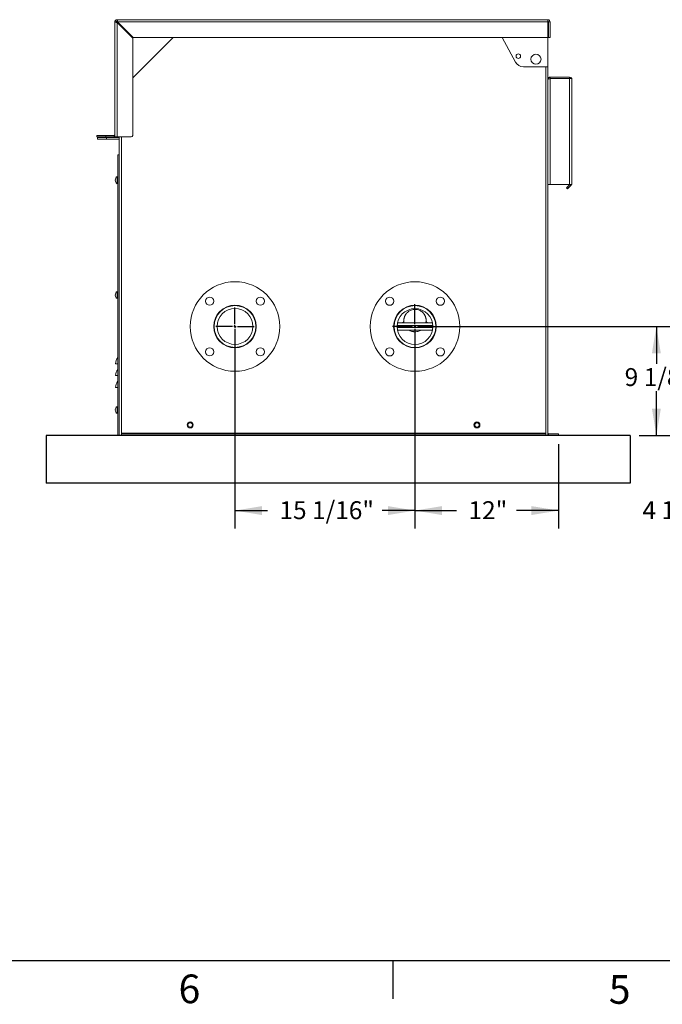
# Model space of a CAD drawing. Units: inches. Extents: x 0.1 to 16.9, y 0 to 10.9.
# Drawn here: x 4.4 to 7.8, y 0 to 5.2 of the extents above; entities that cross this region are included whole.
import ezdxf

# ---------------------------------------------------------------- set-up
doc = ezdxf.new("R2010")
doc.units = ezdxf.units.IN
doc.header["$MEASUREMENT"] = 0
doc.layers.add('SLD-0', color=7, linetype='Continuous')
doc.styles.add('SLDTEXTSTYLE0', font='TXT', dxfattribs={"width": 0.605})
doc.styles.add('SLDTEXTSTYLE2', font='TXT', dxfattribs={"width": 0.525})
doc.dimstyles.new('SLDDIMSTYLE1', dxfattribs={"dimtxt": 0.09375, "dimasz": 0.140625, "dimexe": 0, "dimexo": 0.0625, "dimgap": 0.023438, "dimtad": 0, "dimtih": 1, "dimtoh": 1, "dimdec": 4, "dimlfac": 16, "dimrnd": 1e-09, "dimzin": 12, "dimdsep": 46, "dimlunit": 5, "dimtxsty": 'SLDTEXTSTYLE0', "dimsah": 1, "dimcen": 0.09, "dimadec": 0, "dimazin": 3, "dimtfac": 1, "dimtdec": 3, "dimtofl": 0, "dimtmove": 0, "dimatfit": 3, "dimfxl": 0, "dimfrac": 2, "dimtolj": 1, "dimtzin": 12, "dimarcsym": 0})
doc.dimstyles.new('SLDDIMSTYLE2', dxfattribs={"dimtxt": 0.09375, "dimasz": 0.140625, "dimexe": 0, "dimexo": 0.0625, "dimgap": 0.023438, "dimtad": 0, "dimtih": 1, "dimtoh": 1, "dimdec": 4, "dimlfac": 16, "dimrnd": 1e-09, "dimzin": 12, "dimdsep": 46, "dimlunit": 5, "dimtxsty": 'SLDTEXTSTYLE0', "dimsah": 1, "dimcen": 0.09, "dimadec": 0, "dimazin": 3, "dimtfac": 1, "dimtdec": 3, "dimtmove": 0, "dimatfit": 0, "dimfxl": 0, "dimfrac": 2, "dimtolj": 1, "dimtzin": 12, "dimarcsym": 0})

# ---------------------------------------------------------------- blocks, each defined once
blk = doc.blocks.new('*D40')
at = {"layer": 'SLD-0', "color": 168}
for p, q in [((8.3694, 3.287), (8.3694, 2.5111)), ((8.6253, 2.9517), (8.6253, 2.5111)), ((8.3694, 2.6049), (8.1463, 2.6049)), ((8.6253, 2.6049), (8.8753, 2.6049))]:
    blk.add_line(p, q, dxfattribs=at)
for points in [[(8.3694, 2.6049), (8.2288, 2.6283), (8.2288, 2.5815)], [(8.6253, 2.6049), (8.7659, 2.5815), (8.7659, 2.6283)]]:
    blk.add_solid(points, dxfattribs=at)
at = {"layer": 'SLD-0', "color": 168, "insert": (7.6801, 2.6538), "char_height": 0.09375, "attachment_point": 1, "style": 'SLDTEXTSTYLE0'}
blk.add_mtext('4 1/16"', dxfattribs=at)
blk = doc.blocks.new('*D43')
at = {"layer": 'SLD-0', "color": 168}
for p, q in [((6.4903, 3.5213), (6.4903, 2.5111)), ((7.2403, 2.9517), (7.2403, 2.5111)), ((6.4903, 2.6049), (6.7078, 2.6049)), ((7.2403, 2.6049), (7.0217, 2.6049))]:
    blk.add_line(p, q, dxfattribs=at)
for points in [[(6.4903, 2.6049), (6.6309, 2.5815), (6.6309, 2.6283)], [(7.2403, 2.6049), (7.0997, 2.6283), (7.0997, 2.5815)]]:
    blk.add_solid(points, dxfattribs=at)
at = {"layer": 'SLD-0', "color": 168, "insert": (6.7703, 2.6538), "char_height": 0.09375, "attachment_point": 1, "style": 'SLDTEXTSTYLE0'}
blk.add_mtext('12"', dxfattribs=at)
blk = doc.blocks.new('*D44')
at = {"layer": 'SLD-0', "color": 168}
for p, q in [((5.5487, 3.5217), (5.5487, 2.5111)), ((6.4903, 3.5213), (6.4903, 2.5111)), ((5.5487, 2.6049), (5.7188, 2.6049)), ((6.4903, 2.6049), (6.3192, 2.6049))]:
    blk.add_line(p, q, dxfattribs=at)
for points in [[(5.5487, 2.6049), (5.6894, 2.5815), (5.6894, 2.6283)], [(6.4903, 2.6049), (6.3497, 2.6283), (6.3497, 2.5815)]]:
    blk.add_solid(points, dxfattribs=at)
at = {"layer": 'SLD-0', "color": 168, "insert": (5.7813, 2.6538), "char_height": 0.09375, "attachment_point": 1, "style": 'SLDTEXTSTYLE0'}
blk.add_mtext('15 1/16"', dxfattribs=at)
blk = doc.blocks.new('*D45')
at = {"layer": 'SLD-0', "color": 168}
for p, q in [((6.5372, 3.5682), (7.8468, 3.5682)), ((7.753, 3.5682), (7.753, 3.3735)), ((7.753, 2.9986), (7.753, 3.2297)), ((7.6622, 2.9986), (7.8468, 2.9986))]:
    blk.add_line(p, q, dxfattribs=at)
for points in [[(7.753, 3.5682), (7.7296, 3.4276), (7.7765, 3.4276)], [(7.753, 2.9986), (7.7765, 3.1392), (7.7296, 3.1392)]]:
    blk.add_solid(points, dxfattribs=at)
at = {"layer": 'SLD-0', "color": 168, "insert": (7.587, 3.3505), "char_height": 0.09375, "attachment_point": 1, "style": 'SLDTEXTSTYLE0'}
blk.add_mtext('9 1/8"', dxfattribs=at)
blk = doc.blocks.new('SW_CENTERMARKSYMBOL_1')
at = {"layer": 'SLD-0', "color": 0}
for p, q in [((0, 0.0125), (0, 0.1)), ((-0.0125, 0), (-0.1, 0)), ((0, 0), (-0.00625, 0)), ((0, 0), (0, 0.00625)), ((0, 0), (0, -0.00625)), ((0, 0), (0.00625, 0)), ((0.0125, 0), (0.1, 0)), ((0, -0.0125), (0, -0.1))]:
    blk.add_line(p, q, dxfattribs=at)
blk = doc.blocks.new('SW_CENTERMARKSYMBOL_2')
at = {"layer": 'SLD-0', "color": 0}
for p, q in [((0, 0.0125), (0, 0.1178)), ((-0.0125, 0), (-0.1178, 0)), ((0, 0), (-0.0063, 0)), ((0, 0), (0, 0.0062)), ((0, 0), (0, -0.0063)), ((0, 0), (0.0062, 0)), ((0.0125, 0), (0.1178, 0)), ((0, -0.0125), (0, -0.1178))]:
    blk.add_line(p, q, dxfattribs=at)

msp = doc.modelspace()

# ---------------------------------------------------------------- linework, layer by layer
at = {"color": 7, "linetype": 'Continuous', "lineweight": 15}
for p, q in [((4.9278003, 5.1626525), (4.9199878, 5.1626525)), ((4.9199878, 4.5728087), (4.9199878, 5.1626525)), ((4.9317066, 5.1665587), (4.9317066, 5.1743712)), ((4.9317066, 5.1743712), (7.1856128, 5.1743712)), ((4.9317066, 5.1626525), (4.9317066, 5.1598903)), ((4.9344687, 5.1626525), (4.9317066, 5.1626525)), ((4.9317066, 4.56109), (4.9317066, 5.1598903)), ((4.9317066, 5.1598903), (5.0137378, 5.0778591)), ((5.0165, 5.0806212), (4.9344687, 5.1626525)), ((7.1856128, 5.1626525), (4.9344687, 5.1626525)), ((7.1856128, 5.1665587), (7.1856128, 5.1743712)), ((7.1856128, 5.1665587), (7.1856128, 5.1626525)), ((7.1856128, 5.1626525), (7.1856128, 5.0806212)), ((7.1895191, 5.0806212), (7.1895191, 5.1626525)), ((7.1895191, 5.1626525), (7.1973316, 5.1626525)), ((7.1973316, 5.0806212), (7.1973316, 5.1626525)), ((5.0137378, 4.8696837), (5.2246753, 5.0806212)), ((5.0137378, 5.0778591), (5.0137378, 4.5689025)), ((7.1856128, 5.0806212), (5.0165, 5.0806212)), ((7.016038, 4.9527063), (6.9462662, 5.0806212)), ((7.1856128, 5.0806212), (7.1856128, 4.9282775)), ((7.1895191, 5.0806212), (7.1973316, 5.0806212)), ((7.1856128, 4.9282775), (7.0571894, 4.9282775)), ((7.1856128, 4.9282775), (7.1856128, 3.0103087)), ((7.1973316, 4.8657775), (7.1973316, 4.87359)), ((7.2988941, 4.87359), (7.1973316, 4.87359)), ((7.1973316, 4.8657775), (7.2988941, 4.8657775)), ((7.1973316, 4.8657775), (7.1973316, 4.31109)), ((7.2988941, 4.8657775), (7.2988941, 4.87359)), ((7.2988941, 4.31109), (7.2988941, 4.8657775)), ((7.3106128, 4.8657775), (7.2988941, 4.8657775)), ((7.3106128, 4.8618712), (7.3106128, 4.8657775)), ((7.3106128, 4.31109), (7.3106128, 4.8618712)), ((4.8262378, 4.56109), (4.8262378, 4.5689025)), ((4.8262378, 4.5689025), (4.8731128, 4.5689025)), ((4.8731128, 4.56109), (4.8262378, 4.56109)), ((4.8301441, 4.5493712), (4.8301441, 4.5571837)), ((4.8301441, 4.5571837), (4.8770191, 4.5571837)), ((4.8770191, 4.5493712), (4.8301441, 4.5493712)), ((4.8731128, 4.5689025), (4.8731128, 4.56109)), ((4.9160816, 4.5689025), (4.8731128, 4.5689025)), ((4.9160816, 4.56109), (4.8731128, 4.56109)), ((4.8770191, 4.5571837), (4.8770191, 4.5493712)), ((4.9434253, 4.5571837), (4.8770191, 4.5571837)), ((4.9434253, 4.5493712), (4.8770191, 4.5493712)), ((4.9160816, 4.5689025), (4.9160816, 4.56109)), ((4.9199878, 4.5617602), (4.9199878, 4.5728087)), ((4.9199878, 4.56109), (4.9199878, 4.5617602)), ((4.9317066, 4.56109), (4.9199878, 4.56109)), ((5.0059253, 4.56109), (4.9317066, 4.56109)), ((4.9434253, 4.56109), (4.9434253, 4.46734)), ((4.9356128, 4.46734), (4.9356128, 2.99859)), ((4.9434253, 4.46734), (4.9356128, 4.46734)), ((4.9434253, 4.46734), (4.9434253, 2.99859)), ((4.9317066, 4.35309), (4.9317066, 4.315965)), ((4.9317534, 4.3442931), (4.9317066, 4.3442931)), ((4.9317534, 4.3442931), (4.9317534, 4.34234)), ((4.9317534, 4.34234), (4.9356128, 4.34234)), ((4.9356128, 4.3403868), (4.9317534, 4.3403868)), ((4.9317534, 4.3403868), (4.9317534, 4.3286681)), ((4.9317066, 4.3247618), (4.9317534, 4.3247618)), ((4.9317534, 4.3286681), (4.9356128, 4.3286681)), ((4.9356128, 4.326715), (4.9317534, 4.326715)), ((4.9317534, 4.326715), (4.9317534, 4.3247618)), ((7.1973316, 4.31109), (7.1856128, 4.31109)), ((7.1973316, 4.31109), (7.2988941, 4.31109)), ((7.2829915, 4.2945171), (7.2885157, 4.3000414)), ((7.2885157, 4.2889929), (7.2829915, 4.2945171)), ((7.2885157, 4.3000414), (7.2995643, 4.31109)), ((7.2885157, 4.3000414), (7.29404, 4.2945171)), ((7.29404, 4.2945171), (7.2885157, 4.2889929)), ((7.29404, 4.2945171), (7.3060364, 4.3065135)), ((7.2988941, 4.31109), (7.3106128, 4.31109)), ((4.9317066, 3.7515275), (4.9317066, 3.7144025)), ((4.9317534, 3.7427306), (4.9317066, 3.7427306)), ((4.9317066, 3.7231993), (4.9317534, 3.7231993)), ((4.9317534, 3.7427306), (4.9317534, 3.7407775)), ((4.9317534, 3.7407775), (4.9356128, 3.7407775)), ((4.9356128, 3.7388243), (4.9317534, 3.7388243)), ((4.9317534, 3.7388243), (4.9317534, 3.7271056)), ((4.9317534, 3.7271056), (4.9356128, 3.7271056)), ((4.9356128, 3.7251525), (4.9317534, 3.7251525)), ((4.9317534, 3.7251525), (4.9317534, 3.7231993)), ((6.4903003, 3.6619625), (6.4903003, 3.6580562)), ((6.3967336, 3.5740743), (6.5839478, 3.5740743)), ((6.3967336, 3.5623556), (6.583867, 3.5623556)), ((6.5819933, 3.5877462), (6.3986074, 3.5877462)), ((6.4321164, 3.6031204), (6.4317066, 3.599465)), ((6.5475897, 3.5877462), (6.5488941, 3.599465)), ((6.5488941, 3.599465), (6.5485889, 3.6031407)), ((6.3986074, 3.5486837), (6.5819933, 3.5486837)), ((4.9356128, 3.37359), (4.9238941, 3.37359)), ((4.9356128, 3.31109), (4.9238941, 3.31109)), ((4.9356128, 3.24859), (4.9238941, 3.24859)), ((4.9317066, 3.149965), (4.9317066, 3.11284)), ((4.9317534, 3.1411681), (4.9317066, 3.1411681)), ((4.9317066, 3.1216368), (4.9317534, 3.1216368)), ((4.9317534, 3.1411681), (4.9317534, 3.139215)), ((4.9317534, 3.139215), (4.9356128, 3.139215)), ((4.9356128, 3.1372618), (4.9317534, 3.1372618)), ((4.9317534, 3.1372618), (4.9317534, 3.1255431)), ((4.9317534, 3.1255431), (4.9356128, 3.1255431)), ((4.9356128, 3.12359), (4.9317534, 3.12359)), ((4.9317534, 3.12359), (4.9317534, 3.1216368)), ((4.9434253, 2.99859), (4.9356128, 2.99859)), ((4.9434253, 2.99859), (4.9551441, 2.99859)), ((7.1738941, 3.0103087), (4.9551441, 3.0103087)), ((4.9551441, 3.0103087), (4.9551441, 3.0064025)), ((4.9551441, 2.99859), (4.9551441, 3.0064025)), ((4.9551441, 3.0064025), (7.1738941, 3.0064025)), ((4.9551441, 2.99859), (7.1738941, 2.99859)), ((7.1738941, 3.0064025), (7.1738941, 3.0103087)), ((7.1738941, 2.99859), (7.1738941, 3.0064025)), ((7.1738941, 2.99859), (7.1856128, 2.99859)), ((7.1856128, 3.0103087), (7.1856128, 2.9992602)), ((7.1856128, 2.9992602), (7.1856128, 2.99859)), ((7.1895191, 3.0064025), (7.1895191, 2.99859)), ((7.1895191, 3.0064025), (7.2403003, 3.0064025)), ((7.1895191, 2.99859), (7.2403003, 2.99859)), ((7.2403003, 2.99859), (7.2403003, 3.0064025))]:
    msp.add_line(p, q, dxfattribs=at)
at = {"color": 8, "linetype": 'Continuous', "lineweight": 15}
for p, q in [((7.1738941, 4.9282775), (7.1738941, 3.0103087)), ((4.9551441, 4.56109), (4.9551441, 3.0103087)), ((7.3014599, 4.31109), (7.3060364, 4.3065135))]:
    msp.add_line(p, q, dxfattribs=at)
at = {"color": 7, "linetype": 'Continuous'}
for p, q in [((7.6153003, 2.99859), (4.5606128, 2.99859)), ((4.5606128, 2.99859), (4.5606128, 2.74859)), ((7.6153003, 2.99859), (7.6153003, 2.74859)), ((7.6153003, 2.74859), (4.5606128, 2.74859))]:
    msp.add_line(p, q, dxfattribs=at)
at = {"color": 7, "linetype": 'Continuous', "lineweight": 15}
for centre, radius in [((7.0307871, 4.9836195), 0.0117188), ((7.1231128, 4.96734), 0.026375), ((5.5487378, 3.5685275), 0.234375), ((6.4903003, 3.568215), 0.234375), ((5.4161553, 3.70111), 0.0215625), ((5.4161553, 3.70111), 0.0214844), ((5.6813203, 3.70111), 0.0215625), ((5.6813203, 3.70111), 0.0214844), ((6.3577178, 3.7007975), 0.0215625), ((6.3577178, 3.7007975), 0.0214844), ((6.6228828, 3.7007975), 0.0215625), ((6.6228828, 3.7007975), 0.0214844), ((5.5487378, 3.5685275), 0.1115625), ((5.5487378, 3.5685275), 0.109375), ((5.5487378, 3.5685275), 0.09375), ((6.4903003, 3.568215), 0.1115625), ((6.4903003, 3.568215), 0.109375), ((6.4903003, 3.568215), 0.09375), ((5.4161553, 3.4359449), 0.0215625), ((5.4161553, 3.4359449), 0.0214844), ((5.6813203, 3.4359449), 0.0215625), ((5.6813203, 3.4359449), 0.0214844), ((6.3577178, 3.4356324), 0.0215625), ((6.3577178, 3.4356324), 0.0214844), ((6.6228828, 3.4356324), 0.0215625), ((6.6228828, 3.4356324), 0.0214844), ((5.3145191, 3.0532775), 0.015625), ((5.3145191, 3.0532775), 0.0117188), ((6.8145191, 3.0532775), 0.015625), ((6.8145191, 3.0532775), 0.0117188)]:
    msp.add_circle(centre, radius, dxfattribs=at)
for centre, radius, start, end in [((4.9317066, 5.1626525), 0.0117188, 90, 180), ((4.9317066, 5.1626525), 0.0039063, 90, 180), ((7.1856128, 5.1626525), 0.0117188, 0, 90), ((7.1856128, 5.1626525), 0.0039062, 0, 90), ((7.0571894, 4.9751525), 0.046875, 208.6104597, 270), ((7.2988941, 4.8618712), 0.0117188, 19.4712206, 90), ((4.9160816, 4.5728087), 0.0039063, 270, 0), ((4.9160816, 4.5728087), 0.0117188, 270, 289.4712206), ((5.0059253, 4.5689025), 0.0078125, 270, 0), ((4.9460244, 4.3345275), 0.0234429, 127.6441532, 180), ((4.9460244, 4.3345275), 0.0234429, 180, 232.3558468), ((7.2949878, 4.317562), 0.015625, 315, 335.5301995), ((4.9460244, 3.732965), 0.0234429, 127.6441532, 180), ((4.9460244, 3.732965), 0.0234429, 180, 232.3558468), ((4.9759774, 3.37359), 0.0520833, 140.8050326, 180), ((4.9759774, 3.31109), 0.0520833, 140.8050326, 180), ((4.9759774, 3.24859), 0.0520833, 140.8050326, 180), ((4.9460244, 3.1314025), 0.0234429, 127.6441532, 180), ((4.9460244, 3.1314025), 0.0234429, 180, 232.3558468), ((7.1895191, 3.0103087), 0.0039063, 180, 270), ((7.1895191, 3.0103087), 0.0117188, 250.5287794, 270)]:
    msp.add_arc(centre, radius, start, end, dxfattribs=at)
for points, knots in [([(4.9199878, 5.1626525), (4.9201185, 5.1624539), (4.9203808, 5.1620554), (4.9224321, 5.1614568), (4.9254589, 5.1608571), (4.928751, 5.1603339), (4.9308926, 5.1600125), (4.9317066, 5.1598903)], [0, 0, 0, 0, 0.2155850031, 0.4326916228, 0.6497984829, 0.8669052686, 1, 1, 1, 1]), ([(4.9278003, 5.1626525), (4.9278525, 5.1624354), (4.9279567, 5.1620012), (4.9287638, 5.1613499), (4.9299303, 5.1606993), (4.9309937, 5.1602113), (4.9315899, 5.1599428), (4.9317066, 5.1598903)], [0, 0, 0, 0, 0.235722741, 0.47144546, 0.707072584, 0.942699627, 1, 1, 1, 1]), ([(4.9344687, 5.1626525), (4.9343708, 5.1633047), (4.9341723, 5.1646279), (4.9338752, 5.1665523), (4.9335745, 5.1683858), (4.933276, 5.1700415), (4.9329746, 5.1714969), (4.932676, 5.1726832), (4.9323747, 5.1735892), (4.9321138, 5.1740932), (4.9318903, 5.174334), (4.931768, 5.1743588), (4.9317066, 5.1743712)], [0, 0, 0, 0, 0.106301031, 0.215640467, 0.322675182, 0.432813851, 0.539848682, 0.649987478, 0.757022272, 0.867161029, 0.933226839, 1, 1, 1, 1]), ([(4.9344687, 5.1626525), (4.9343617, 5.1628901), (4.9341446, 5.1633723), (4.9338205, 5.1640681), (4.9334934, 5.1647214), (4.9331693, 5.1652985), (4.9328422, 5.1657897), (4.9325183, 5.1661702), (4.9321913, 5.1664317), (4.9319216, 5.1665457), (4.9317591, 5.1665555), (4.9317066, 5.1665587)], [0, 0, 0, 0, 0.1161995145, 0.2357711333, 0.3519706438, 0.4715422456, 0.5876956787, 0.7072170555, 0.8233704471, 0.9428917835, 1, 1, 1, 1]), ([(7.1856128, 4.8630153), (7.1857435, 4.8632139), (7.1860058, 4.8636124), (7.1880571, 4.864211), (7.1910839, 4.8648107), (7.194376, 4.8653339), (7.1965176, 4.8656553), (7.1973316, 4.8657775)], [0, 0, 0, 0, 0.215585003, 0.432691623, 0.649798483, 0.866905269, 1, 1, 1, 1]), ([(7.1973316, 4.87359), (7.1960092, 4.8734592), (7.193355, 4.8731968), (7.1898101, 4.8711466), (7.1871777, 4.8681155), (7.1859177, 4.8652646), (7.1857828, 4.8635798), (7.1857539, 4.863219)], [0, 0, 0, 0, 0.23279901, 0.467241135, 0.701683519, 0.936125823, 1, 1, 1, 1]), ([(6.4318481, 3.6031504), (6.4319381, 3.6040555), (6.4321195, 3.6058813), (6.432793, 3.6093521), (6.4336698, 3.6128633), (6.434635, 3.6160753), (6.4355781, 3.6188439), (6.4364728, 3.6211898), (6.4372195, 3.6229912), (6.4379674, 3.6247036), (6.4389658, 3.6268156), (6.4401827, 3.6291499), (6.4414279, 3.631318), (6.4428829, 3.6336219), (6.4445146, 3.6359188), (6.4461969, 3.6380228), (6.4471924, 3.6390926), (6.4476831, 3.6396199)], [0, 0, 0, 0, 0.116972171, 0.235954448, 0.333124294, 0.39237263, 0.441056177, 0.481554392, 0.499736283, 0.517366011, 0.553685696, 0.594259178, 0.641624544, 0.697538122, 0.787084564, 0.89506593, 1, 1, 1, 1]), ([(6.4903003, 3.6580562), (6.4870672, 3.6578992), (6.4805085, 3.6575806), (6.470975, 3.6550655), (6.4619382, 3.6510186), (6.4540415, 3.6458793), (6.4497135, 3.6415412), (6.4477382, 3.6395612)], [0, 0, 0, 0, 0.203163281, 0.412136552, 0.615322203, 0.824435088, 1, 1, 1, 1]), ([(6.532777, 3.6395061), (6.5316938, 3.6407089), (6.5283849, 3.6443834), (6.5216531, 3.6492231), (6.5128227, 3.6538653), (6.5023163, 3.6573001), (6.4946199, 3.6577844), (6.4903003, 3.6580562)], [0, 0, 0, 0, 0.101720513, 0.31073913, 0.5166391, 0.728717701, 1, 1, 1, 1]), ([(6.5329123, 3.6396339), (6.5334033, 3.639106), (6.5343995, 3.6380351), (6.5360835, 3.6359279), (6.537718, 3.6336261), (6.5391752, 3.6313194), (6.5404202, 3.6291521), (6.5416372, 3.6268174), (6.5426359, 3.6247046), (6.5433844, 3.6229911), (6.544132, 3.621188), (6.545028, 3.6188403), (6.5459727, 3.6160722), (6.5469366, 3.6128661), (6.5478115, 3.6093585), (6.5484828, 3.6058888), (6.5486635, 3.6040607), (6.5487531, 3.6031543)], [0, 0, 0, 0, 0.104982792, 0.212973264, 0.302540065, 0.358464321, 0.405815556, 0.446381, 0.482706291, 0.500346293, 0.5185442, 0.559087061, 0.607760208, 0.666952067, 0.764067746, 0.883017348, 1, 1, 1, 1]), ([(6.4317066, 3.599465), (6.431741, 3.5959019), (6.4317795, 3.5919222), (6.4328906, 3.5881419), (6.4330069, 3.5877462)], [0, 0, 0, 0, 0.895317469, 1, 1, 1, 1]), ([(6.4612199, 3.5486837), (6.4639939, 3.5472282), (6.4697747, 3.544195), (6.4778835, 3.5420449), (6.4848375, 3.5410184), (6.4884742, 3.5409204), (6.4903003, 3.5408712)], [0, 0, 0, 0, 0.307981014, 0.641806187, 0.820129055, 1, 1, 1, 1]), ([(6.4903003, 3.5408712), (6.4935264, 3.5410189), (6.5000713, 3.5413186), (6.5094919, 3.5439484), (6.5159979, 3.5464668), (6.5189652, 3.5484787), (6.5192675, 3.5486837)], [0, 0, 0, 0, 0.318240848, 0.64562805, 0.963894037, 1, 1, 1, 1]), ([(6.4903003, 3.5408712), (6.4903003, 3.540877), (6.4903003, 3.5408885), (6.4903003, 3.5408614), (6.4903003, 3.5409656), (6.4903003, 3.5397099), (6.4903003, 3.5367155), (6.4903003, 3.5316461), (6.4903003, 3.5240916), (6.4903003, 3.5145959), (6.4903003, 3.505716), (6.4903003, 3.4992687), (6.4903003, 3.495924), (6.4903003, 3.4927873), (6.4903003, 3.489886), (6.4903003, 3.4858912), (6.4903003, 3.4813843), (6.4903003, 3.4773426), (6.4903003, 3.4748415), (6.4903003, 3.4743784), (6.4903003, 3.4744708), (6.4903003, 3.4744669), (6.4903003, 3.474465)], [0, 0, 0, 0, 0.0504578843, 0.1011517065, 0.1541930922, 0.2115382983, 0.2684809927, 0.3393416538, 0.4101707964, 0.4812825637, 0.5530036796, 0.5745702019, 0.59602814, 0.6173988003, 0.6387011762, 0.6599523562, 0.7129224508, 0.7658929002, 0.8190944142, 0.8740517855, 0.9368095651, 1, 1, 1, 1])]:
    msp.add_open_spline(points, degree=3, knots=knots, dxfattribs=at)
at = {"color": 8, "linetype": 'Continuous', "lineweight": 15}
for points in [[(6.4235663, 3.5877462), (6.4244378, 3.5881154), (6.4273053, 3.5893303), (6.430081, 3.5914755), (6.4319111, 3.5940493), (6.431663, 3.5967519), (6.4316922, 3.5985699), (6.4317066, 3.599465)], [(6.5570344, 3.5877462), (6.5561629, 3.5881154), (6.5532954, 3.5893303), (6.5505196, 3.5914755), (6.5486895, 3.5940493), (6.5489376, 3.5967519), (6.5489084, 3.5985699), (6.5488941, 3.599465)]]:
    msp.add_open_spline(points, degree=3, knots=[0, 0, 0, 0, 0.100956404, 0.332175889, 0.563740328, 0.785208926, 1, 1, 1, 1], dxfattribs=at)
at = {"layer": 'SLD-0', "color": 7, "linetype": 'Continuous'}
for p, q in [((0.2500039, 0.2500152), (16.7499885, 0.2500152)), ((6.374996, 0.2499962), (6.374996, 0.0499992))]:
    msp.add_line(p, q, dxfattribs=at)

# ---------------------------------------------------------------- block references
at = {"layer": 'SLD-0', "color": 168}
for name, p in [('SW_CENTERMARKSYMBOL_1', (5.5487378, 3.5685275)), ('SW_CENTERMARKSYMBOL_2', (6.4903003, 3.568215))]:
    msp.add_blockref(name, p, dxfattribs=at)

# ---------------------------------------------------------------- texts
at = {"layer": 'SLD-0', "color": 7, "char_height": 0.15, "attachment_point": 1, "style": 'SLDTEXTSTYLE2'}
for s, insert in [('6', (5.2535111, 0.1763976)), ('5', (7.5041288, 0.1732358))]:
    msp.add_mtext(s, dxfattribs=dict(at, insert=insert))

# ---------------------------------------------------------------- dimensions: what is measured, and where the dimension line sits
at = {"layer": 'SLD-0', "color": 168}
for base, p1, p2, dimstyle, picture, middle in [((6.4903003, 2.6048892), (5.5487378, 3.5685275), (6.4903003, 3.568215), 'SLDDIMSTYLE1', '*D44', (6.0190018, 2.6048892)), ((8.6252648, 2.6048892), (8.369421, 3.33384), (8.6252648, 2.99859), 'SLDDIMSTYLE2', '*D40', (7.8819702, 2.6048892))]:
    dim = msp.add_linear_dim(base=base, p1=p1, p2=p2, dimstyle=dimstyle, dxfattribs=at)
    dim.commit()
    dim.dimension.update_dxf_attribs({"geometry": picture, "text_midpoint": middle, "dimtype": 160})
for base, p1, p2, angle, picture, middle in [((6.4903003, 2.6048892), (7.2403003, 2.99859), (6.4903003, 3.568215), 0, '*D43', (6.8647584, 2.6048892)), ((7.7530299, 2.99859), (6.4903003, 3.568215), (7.6153003, 2.99859), 90, '*D45', (7.7530299, 3.3016168))]:
    dim = msp.add_linear_dim(base=base, p1=p1, p2=p2, angle=angle, dimstyle='SLDDIMSTYLE1', dxfattribs=at)
    dim.commit()
    dim.dimension.update_dxf_attribs({"geometry": picture, "text_midpoint": middle, "dimtype": 160})

doc.saveas('drawing.dxf')
